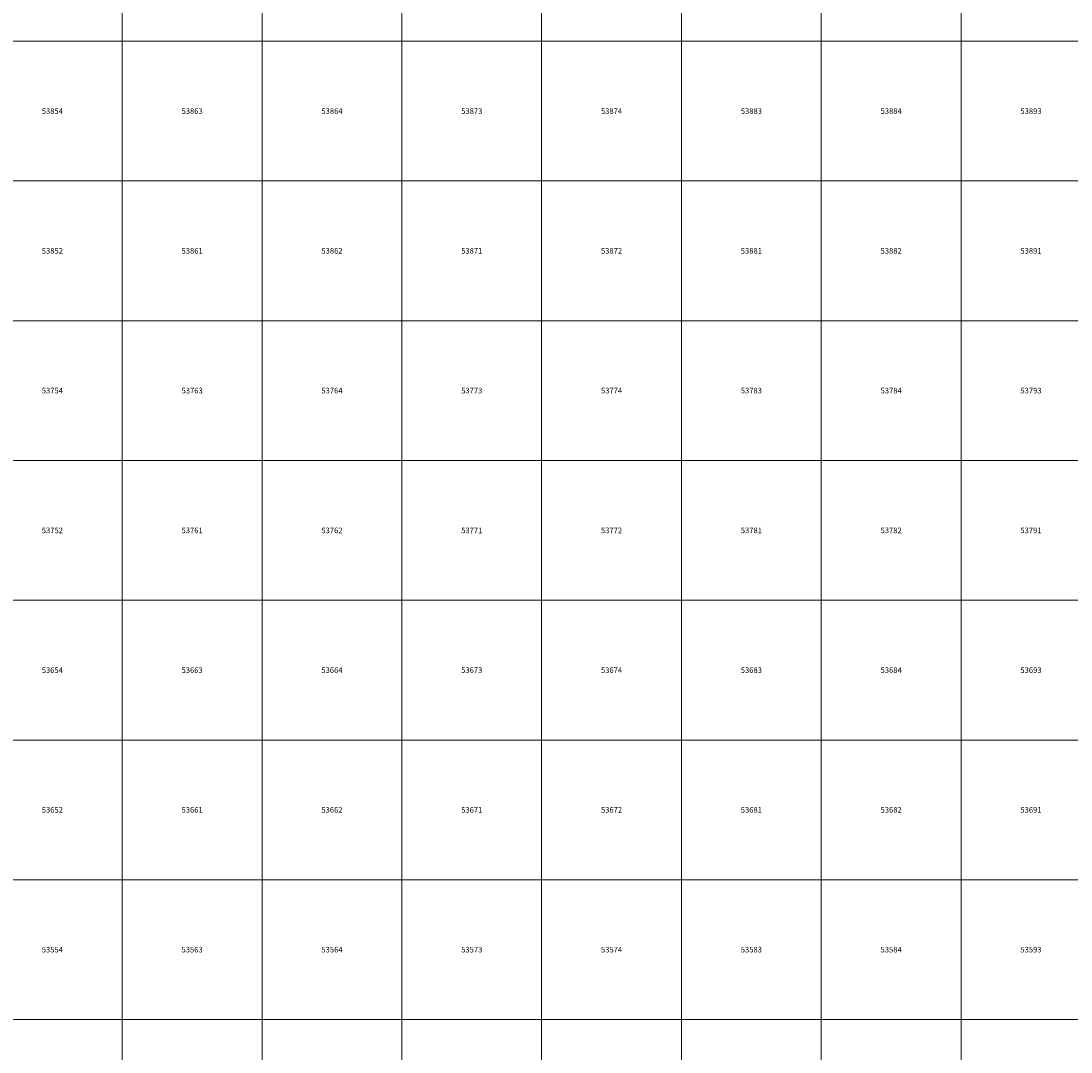
# Model space of a CAD drawing. Units: millimetres. Extents: x 365000 to 745000, y 6375000 to 6635000.
# Drawn here: x 556379 to 593932, y 6453838 to 6490724 of the extents above; entities that cross this region are included whole.
import ezdxf

# ---------------------------------------------------------------- set-up
doc = ezdxf.new("R2010")
doc.units = ezdxf.units.MM
doc.layers.add('Abijooned', color=1, linetype='Continuous', lineweight=0)
doc.styles.add('Styledgn000', font='dgn000.shx')

msp = doc.modelspace()

# ---------------------------------------------------------------- linework, layer by layer
at = {"layer": 'Abijooned', "linetype": 'Continuous', "lineweight": 0, "flags": 128}
for points in [[(555000, 6490000), (555000, 6495000), (560000, 6495000), (560000, 6490000), (555000, 6490000)], [(560000, 6490000), (560000, 6495000), (565000, 6495000), (565000, 6490000), (560000, 6490000)], [(565000, 6490000), (565000, 6495000), (570000, 6495000), (570000, 6490000), (565000, 6490000)], [(570000, 6490000), (570000, 6495000), (575000, 6495000), (575000, 6490000), (570000, 6490000)], [(575000, 6490000), (575000, 6495000), (580000, 6495000), (580000, 6490000), (575000, 6490000)], [(580000, 6490000), (580000, 6495000), (585000, 6495000), (585000, 6490000), (580000, 6490000)], [(585000, 6490000), (585000, 6495000), (590000, 6495000), (590000, 6490000), (585000, 6490000)], [(590000, 6490000), (590000, 6495000), (595000, 6495000), (595000, 6490000), (590000, 6490000)], [(555000, 6485000), (555000, 6490000), (560000, 6490000), (560000, 6485000), (555000, 6485000)], [(560000, 6485000), (560000, 6490000), (565000, 6490000), (565000, 6485000), (560000, 6485000)], [(565000, 6485000), (565000, 6490000), (570000, 6490000), (570000, 6485000), (565000, 6485000)], [(570000, 6485000), (570000, 6490000), (575000, 6490000), (575000, 6485000), (570000, 6485000)], [(575000, 6485000), (575000, 6490000), (580000, 6490000), (580000, 6485000), (575000, 6485000)], [(580000, 6485000), (580000, 6490000), (585000, 6490000), (585000, 6485000), (580000, 6485000)], [(585000, 6485000), (585000, 6490000), (590000, 6490000), (590000, 6485000), (585000, 6485000)], [(590000, 6485000), (590000, 6490000), (595000, 6490000), (595000, 6485000), (590000, 6485000)], [(555000, 6480000), (555000, 6485000), (560000, 6485000), (560000, 6480000), (555000, 6480000)], [(560000, 6480000), (560000, 6485000), (565000, 6485000), (565000, 6480000), (560000, 6480000)], [(565000, 6480000), (565000, 6485000), (570000, 6485000), (570000, 6480000), (565000, 6480000)], [(570000, 6480000), (570000, 6485000), (575000, 6485000), (575000, 6480000), (570000, 6480000)], [(575000, 6480000), (575000, 6485000), (580000, 6485000), (580000, 6480000), (575000, 6480000)], [(580000, 6480000), (580000, 6485000), (585000, 6485000), (585000, 6480000), (580000, 6480000)], [(585000, 6480000), (585000, 6485000), (590000, 6485000), (590000, 6480000), (585000, 6480000)], [(590000, 6480000), (590000, 6485000), (595000, 6485000), (595000, 6480000), (590000, 6480000)], [(555000, 6475000), (555000, 6480000), (560000, 6480000), (560000, 6475000), (555000, 6475000)], [(560000, 6475000), (560000, 6480000), (565000, 6480000), (565000, 6475000), (560000, 6475000)], [(565000, 6475000), (565000, 6480000), (570000, 6480000), (570000, 6475000), (565000, 6475000)], [(570000, 6475000), (570000, 6480000), (575000, 6480000), (575000, 6475000), (570000, 6475000)], [(575000, 6475000), (575000, 6480000), (580000, 6480000), (580000, 6475000), (575000, 6475000)], [(580000, 6475000), (580000, 6480000), (585000, 6480000), (585000, 6475000), (580000, 6475000)], [(585000, 6475000), (585000, 6480000), (590000, 6480000), (590000, 6475000), (585000, 6475000)], [(590000, 6475000), (590000, 6480000), (595000, 6480000), (595000, 6475000), (590000, 6475000)], [(555000, 6470000), (555000, 6475000), (560000, 6475000), (560000, 6470000), (555000, 6470000)], [(560000, 6470000), (560000, 6475000), (565000, 6475000), (565000, 6470000), (560000, 6470000)], [(565000, 6470000), (565000, 6475000), (570000, 6475000), (570000, 6470000), (565000, 6470000)], [(570000, 6470000), (570000, 6475000), (575000, 6475000), (575000, 6470000), (570000, 6470000)], [(575000, 6470000), (575000, 6475000), (580000, 6475000), (580000, 6470000), (575000, 6470000)], [(580000, 6470000), (580000, 6475000), (585000, 6475000), (585000, 6470000), (580000, 6470000)], [(585000, 6470000), (585000, 6475000), (590000, 6475000), (590000, 6470000), (585000, 6470000)], [(590000, 6470000), (590000, 6475000), (595000, 6475000), (595000, 6470000), (590000, 6470000)], [(555000, 6465000), (555000, 6470000), (560000, 6470000), (560000, 6465000), (555000, 6465000)], [(560000, 6465000), (560000, 6470000), (565000, 6470000), (565000, 6465000), (560000, 6465000)], [(565000, 6465000), (565000, 6470000), (570000, 6470000), (570000, 6465000), (565000, 6465000)], [(570000, 6465000), (570000, 6470000), (575000, 6470000), (575000, 6465000), (570000, 6465000)], [(575000, 6465000), (575000, 6470000), (580000, 6470000), (580000, 6465000), (575000, 6465000)], [(580000, 6465000), (580000, 6470000), (585000, 6470000), (585000, 6465000), (580000, 6465000)], [(585000, 6465000), (585000, 6470000), (590000, 6470000), (590000, 6465000), (585000, 6465000)], [(590000, 6465000), (590000, 6470000), (595000, 6470000), (595000, 6465000), (590000, 6465000)], [(555000, 6460000), (555000, 6465000), (560000, 6465000), (560000, 6460000), (555000, 6460000)], [(560000, 6460000), (560000, 6465000), (565000, 6465000), (565000, 6460000), (560000, 6460000)], [(565000, 6460000), (565000, 6465000), (570000, 6465000), (570000, 6460000), (565000, 6460000)], [(570000, 6460000), (570000, 6465000), (575000, 6465000), (575000, 6460000), (570000, 6460000)], [(575000, 6460000), (575000, 6465000), (580000, 6465000), (580000, 6460000), (575000, 6460000)], [(580000, 6460000), (580000, 6465000), (585000, 6465000), (585000, 6460000), (580000, 6460000)], [(585000, 6460000), (585000, 6465000), (590000, 6465000), (590000, 6460000), (585000, 6460000)], [(590000, 6460000), (590000, 6465000), (595000, 6465000), (595000, 6460000), (590000, 6460000)], [(555000, 6455000), (555000, 6460000), (560000, 6460000), (560000, 6455000), (555000, 6455000)], [(560000, 6455000), (560000, 6460000), (565000, 6460000), (565000, 6455000), (560000, 6455000)], [(565000, 6455000), (565000, 6460000), (570000, 6460000), (570000, 6455000), (565000, 6455000)], [(570000, 6455000), (570000, 6460000), (575000, 6460000), (575000, 6455000), (570000, 6455000)], [(575000, 6455000), (575000, 6460000), (580000, 6460000), (580000, 6455000), (575000, 6455000)], [(580000, 6455000), (580000, 6460000), (585000, 6460000), (585000, 6455000), (580000, 6455000)], [(585000, 6455000), (585000, 6460000), (590000, 6460000), (590000, 6455000), (585000, 6455000)], [(590000, 6455000), (590000, 6460000), (595000, 6460000), (595000, 6455000), (590000, 6455000)], [(555000, 6450000), (555000, 6455000), (560000, 6455000), (560000, 6450000), (555000, 6450000)], [(560000, 6450000), (560000, 6455000), (565000, 6455000), (565000, 6450000), (560000, 6450000)], [(565000, 6450000), (565000, 6455000), (570000, 6455000), (570000, 6450000), (565000, 6450000)], [(570000, 6450000), (570000, 6455000), (575000, 6455000), (575000, 6450000), (570000, 6450000)], [(575000, 6450000), (575000, 6455000), (580000, 6455000), (580000, 6450000), (575000, 6450000)], [(580000, 6450000), (580000, 6455000), (585000, 6455000), (585000, 6450000), (580000, 6450000)], [(585000, 6450000), (585000, 6455000), (590000, 6455000), (590000, 6450000), (585000, 6450000)], [(590000, 6450000), (590000, 6455000), (595000, 6455000), (595000, 6450000), (590000, 6450000)]]:
    msp.add_lwpolyline(points, dxfattribs=at)

# ---------------------------------------------------------------- texts
at = {"layer": 'Abijooned', "linetype": 'Continuous', "lineweight": 0, "char_height": 200, "attachment_point": 5, "rotation": 360, "line_spacing_factor": 0.8, "style": 'Styledgn000'}
for s, insert in [('{\\C2;53854}', (557500, 6487500)), ('{\\C2;53883}', (582500, 6487500)), ('{\\C2;53871}', (572500, 6482500)), ('{\\C2;53872}', (577500, 6482500)), ('{\\C2;53881}', (582500, 6482500)), ('{\\C2;53882}', (587500, 6482500)), ('{\\C2;53754}', (557500, 6477500)), ('{\\C2;53763}', (562500, 6477500)), ('{\\C2;53764}', (567500, 6477500)), ('{\\C2;53793}', (592500, 6477500)), ('{\\C2;53772}', (577500, 6472500)), ('{\\C2;53664}', (567500, 6467500)), ('{\\C2;53662}', (567500, 6462500)), ('{\\C2;53672}', (577500, 6462500)), ('{\\C2;53573}', (572500, 6457500)), ('{\\C2;53574}', (577500, 6457500))]:
    msp.add_mtext(s, dxfattribs=dict(at, insert=insert))
at = {"layer": 'Abijooned', "linetype": 'Continuous', "lineweight": 0, "char_height": 200, "attachment_point": 5, "line_spacing_factor": 0.8, "style": 'Styledgn000'}
for s, insert in [('{\\C2;53863}', (562500, 6487500)), ('{\\C2;53864}', (567500, 6487500)), ('{\\C2;53873}', (572500, 6487500)), ('{\\C2;53874}', (577500, 6487500)), ('{\\C2;53884}', (587500, 6487500)), ('{\\C2;53893}', (592500, 6487500)), ('{\\C2;53852}', (557500, 6482500)), ('{\\C2;53861}', (562500, 6482500)), ('{\\C2;53862}', (567500, 6482500)), ('{\\C2;53891}', (592500, 6482500)), ('{\\C2;53773}', (572500, 6477500)), ('{\\C2;53774}', (577500, 6477500)), ('{\\C2;53783}', (582500, 6477500)), ('{\\C2;53784}', (587500, 6477500)), ('{\\C2;53752}', (557500, 6472500)), ('{\\C2;53761}', (562500, 6472500)), ('{\\C2;53762}', (567500, 6472500)), ('{\\C2;53771}', (572500, 6472500)), ('{\\C2;53781}', (582500, 6472500)), ('{\\C2;53782}', (587500, 6472500)), ('{\\C2;53791}', (592500, 6472500)), ('{\\C2;53654}', (557500, 6467500)), ('{\\C2;53663}', (562500, 6467500)), ('{\\C2;53673}', (572500, 6467500)), ('{\\C2;53674}', (577500, 6467500)), ('{\\C2;53683}', (582500, 6467500)), ('{\\C2;53684}', (587500, 6467500)), ('{\\C2;53693}', (592500, 6467500)), ('{\\C2;53652}', (557500, 6462500)), ('{\\C2;53661}', (562500, 6462500)), ('{\\C2;53671}', (572500, 6462500)), ('{\\C2;53681}', (582500, 6462500)), ('{\\C2;53682}', (587500, 6462500)), ('{\\C2;53691}', (592500, 6462500)), ('{\\C2;53554}', (557500, 6457500)), ('{\\C2;53563}', (562500, 6457500)), ('{\\C2;53564}', (567500, 6457500)), ('{\\C2;53583}', (582500, 6457500)), ('{\\C2;53584}', (587500, 6457500)), ('{\\C2;53593}', (592500, 6457500))]:
    msp.add_mtext(s, dxfattribs=dict(at, insert=insert))

doc.saveas('drawing.dxf')
